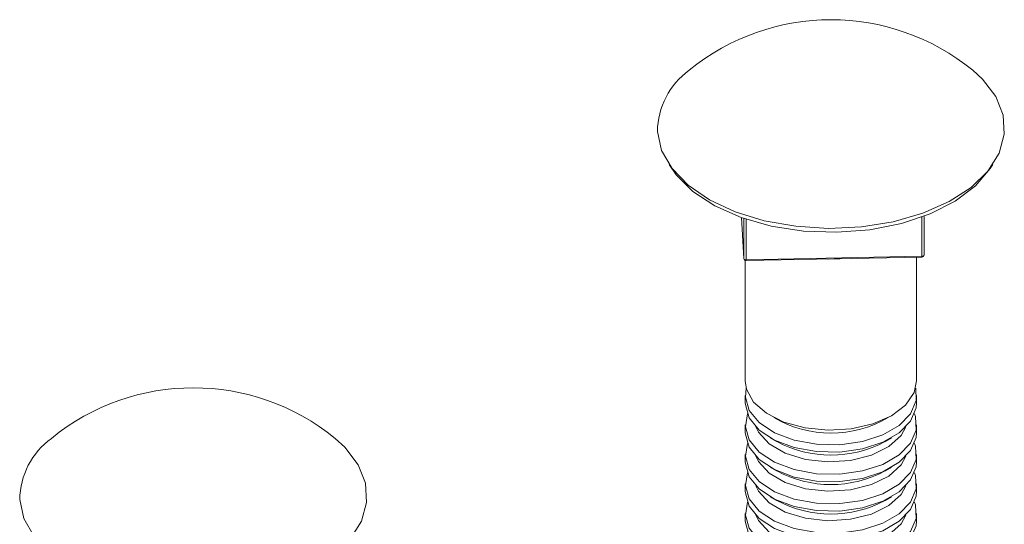
# Paper-space layout 'Layout1' of a CAD drawing. Units: inches. Extents: x 0.3 to 10.6, y 0.4 to 8.2.
# Drawn here: x 6.9 to 7.1, y 7.2 to 7.3 of the extents above; entities that cross this region are included whole.
import ezdxf

# ---------------------------------------------------------------- set-up
doc = ezdxf.new("R2010")
doc.units = ezdxf.units.IN
doc.header["$MEASUREMENT"] = 0

psp = doc.layouts.get("Layout1")

# ---------------------------------------------------------------- linework, layer by layer
at = {"color": 7, "linetype": 'Continuous', "lineweight": 0}
for p, q in [((7.083078836586039, 7.286481950317938), (7.083523795963844, 7.278932136767441)), ((7.116837613088269, 7.279594622043835), (7.116837613088269, 7.286724667915973)), ((7.083794451387225, 7.278566135946312), (7.083794451387225, 7.256329729852426)), ((7.083947923132097, 7.278540064773008), (7.116429128690887, 7.279178035724351)), ((7.08395390904029, 7.278716253645789), (7.116435114599081, 7.279354224597133)), ((7.115461118053891, 7.256329729852426), (7.115461118053893, 7.279159022801142)), ((7.083803607653454, 7.25329712078523), (7.083970930543189, 7.254968828498781)), ((7.083794451387225, 7.25360792714614), (7.083794451387225, 7.252247025792997)), ((7.115461118053891, 7.252247025792997), (7.115461118053891, 7.25360792714614)), ((7.083803607653454, 7.251936219432086), (7.083794451387225, 7.252247025792997)), ((7.083803607653454, 7.247853515372658), (7.084194367062932, 7.250205673762152)), ((7.083794451387225, 7.248164321733568), (7.083794451387225, 7.246803420380425)), ((7.115461118053891, 7.246803420380425), (7.115461118053891, 7.248164321733568)), ((7.083803607653454, 7.246492614019515), (7.083794451387225, 7.246803420380425)), ((7.088430108153576, 7.245784845279172), (7.089608810950101, 7.245104173453799)), ((7.109646758491016, 7.245104173453799), (7.11082546128754, 7.245784845279172)), ((7.083803607653454, 7.242409909960086), (7.084194367063592, 7.244762068351243)), ((7.083794451387225, 7.242720716320997), (7.083794451387225, 7.241359814967854)), ((7.115461118053891, 7.241359814967854), (7.115461118053891, 7.242720716320997)), ((7.083803607653454, 7.241049008606944), (7.083794451387225, 7.241359814967854)), ((7.088430108153576, 7.240341239866599), (7.089608810950101, 7.239660568041226)), ((7.109646758491016, 7.239660568041226), (7.11082546128754, 7.240341239866599)), ((7.083803607653454, 7.236966304547515), (7.084194367063525, 7.239318462938503)), ((7.083794451387225, 7.237277110908425), (7.083794451387225, 7.235916209555283)), ((7.115461118053891, 7.235916209555283), (7.115461118053891, 7.237277110908425)), ((7.083803607653454, 7.235605403194373), (7.083794451387225, 7.235916209555283)), ((7.088430108153576, 7.234897634454029), (7.089608810950101, 7.234216962628655)), ((7.109646758491016, 7.234216962628655), (7.11082546128754, 7.234897634454029)), ((7.083803607653454, 7.231522699134944), (7.084194367063378, 7.233874857525561)), ((7.083794451387225, 7.231833505495854), (7.083794451387225, 7.230472604142711)), ((7.115461118053891, 7.230472604142711), (7.115461118053891, 7.231833505495854)), ((7.083803607653454, 7.2301617977818), (7.083794451387225, 7.230472604142711))]:
    psp.add_line(p, q, dxfattribs=at)
at = {"color": 8, "linetype": 'Continuous', "lineweight": 0}
for p, q in [((7.08307932887721, 7.286481774453591), (7.08352331515052, 7.278948471977731)), ((7.08352331515052, 7.278948471977731), (7.08352331515052, 7.286326082348819)), ((7.083953909040291, 7.286180543585878), (7.08395390904029, 7.278716253645789)), ((7.116435114599081, 7.279354224597133), (7.116435114599081, 7.286575258160295)), ((7.083523795963844, 7.278932136767441), (7.08352331515052, 7.278948471977731))]:
    psp.add_line(p, q, dxfattribs=at)
at = {"color": 7, "linetype": 'Continuous', "lineweight": 0, "flags": 128}
for points in [[(7.067552042533957, 7.302400541108113), (7.068338227149307, 7.298907573769318), (7.070255297899432, 7.29556362147087), (7.073233966852539, 7.292489543361418), (7.077166577151817, 7.289796444633269), (7.081910994014736, 7.28758166089126), (7.087295741854412, 7.285925240190389), (7.093126201854093, 7.284887049890549), (7.099191645998278, 7.284504612894152), (7.105272853332234, 7.284791751470681), (7.111150033178482, 7.285738087683844), (7.116610768944535, 7.287309418477245), (7.121457695412, 7.289448951861949), (7.125515632029798, 7.292079359526929), (7.128637914395712, 7.295105571685719), (7.13071169509001, 7.298418213146173), (7.131662022275219, 7.301897556414913), (7.13145454865081, 7.305417848960864), (7.130096772854136, 7.308851858239385), (7.127637768440141, 7.312075470207923), (7.125844044346486, 7.313718199721861)], [(7.129542746265857, 7.2963196115622), (7.129074950376618, 7.295546703087734), (7.126355345763903, 7.292352727391934), (7.122608615969283, 7.289526413741889), (7.117978745717572, 7.287176375786151), (7.112643658326084, 7.285392924165448), (7.106808378211322, 7.284244595925388), (7.100697151915632, 7.28377552067625), (7.094544830438344, 7.284003724716795), (7.088587844043569, 7.284920438293722), (7.083055116377739, 7.286490432618374), (7.078159267062264, 7.288653373689314), (7.074088440840715, 7.291326140894176), (7.070999077281839, 7.294406021288184), (7.06971282317526, 7.2963196115622)], [(7.101287050157507, 7.278880626620191), (7.09908504031907, 7.278835669195639), (7.099042589541686, 7.278836542644561)], [(7.115461118053891, 7.256329729852426), (7.115010414460923, 7.254164389383601), (7.11342800785719, 7.251848835950667), (7.110822101835233, 7.249865609919699), (7.107385964523474, 7.248361798092761), (7.103374438507044, 7.247448931313575), (7.09908504031907, 7.247194712735065), (7.094835895000465, 7.247617996586229), (7.090942142220961, 7.248687389840216), (7.087692563811483, 7.250323580491532), (7.085328166136828, 7.25240521976464), (7.084024305756127, 7.254777921997519), (7.083794451387225, 7.256329729852426)], [(7.115284638897927, 7.254968828498781), (7.115377885412066, 7.252671942278618), (7.114356394222769, 7.250253567271967), (7.112242549445599, 7.248083969792009), (7.109193125277481, 7.246324058958581), (7.105434283558777, 7.245104359307147), (7.101244800384207, 7.244515330381095), (7.09693539055522, 7.244600657761246), (7.09282566328459, 7.245354013106157), (7.089220418243233, 7.24671952349627), (7.086387039962965, 7.248595915272745), (7.084535667148991, 7.25084402504144), (7.083803607653454, 7.25329712078523), (7.083803607653454, 7.25329712078523)], [(7.115461118053891, 7.252247025792997), (7.115377885412066, 7.251311040925475), (7.114356394222769, 7.248892665918824), (7.112242549445599, 7.246723068438865), (7.109193125277481, 7.244963157605438), (7.105434283558777, 7.243743457954004), (7.101244800384207, 7.243154429027952), (7.09693539055522, 7.243239756408102), (7.09282566328459, 7.243993111753015), (7.089220418243233, 7.245358622143127), (7.086387039962965, 7.247235013919602), (7.084535667148991, 7.249483123688296), (7.083803607653454, 7.251936219432086)], [(7.115061202378184, 7.250205673762152), (7.11523126368499, 7.249716129588476), (7.115377885412066, 7.247228336866046), (7.114356394222769, 7.244809961859396), (7.112242549445599, 7.242640364379437), (7.109193125277481, 7.24088045354601), (7.105434283558777, 7.239660753894575), (7.101244800384207, 7.239071724968523), (7.09693539055522, 7.239157052348673), (7.09282566328459, 7.239910407693586), (7.089220418243233, 7.241275918083699), (7.086387039962965, 7.243152309860172), (7.084535667148991, 7.245400419628867), (7.083803607653454, 7.247853515372658), (7.083803607653454, 7.247853515372658)], [(7.113484956995172, 7.247825091564856), (7.11259313882982, 7.246229418967083), (7.110334332222465, 7.244169676567596), (7.107124201884655, 7.242585797978761), (7.103247981984329, 7.241618517763936), (7.099050091670144, 7.241353783015042), (7.094903531918653, 7.241815116576291), (7.091176742760651, 7.242961526936234), (7.088200865767575, 7.244691150503455), (7.086240320669681, 7.246850302633677), (7.085770612445945, 7.247825091564856)], [(7.115461118053891, 7.246803420380425), (7.115377885412066, 7.245867435512903), (7.114356394222769, 7.243449060506251), (7.112242549445599, 7.241279463026292), (7.109193125277481, 7.239519552192866), (7.105434283558777, 7.238299852541432), (7.101244800384207, 7.23771082361538), (7.09693539055522, 7.237796150995529), (7.09282566328459, 7.238549506340442), (7.089220418243233, 7.239915016730555), (7.086387039962965, 7.241791408507029), (7.084535667148991, 7.244039518275724), (7.083803607653454, 7.246492614019515)], [(6.949700912336198, 7.234366531789555), (6.95048709695155, 7.230873564450759), (6.952404167701673, 7.227529612152311), (6.955382836654779, 7.22445553404286), (6.959315446954059, 7.221762435314711), (6.964059863816978, 7.219547651572702), (6.969444611656653, 7.217891230871831), (6.975275071656335, 7.21685304057199), (6.98134051580052, 7.216470603575593), (6.987421723134476, 7.216757742152121), (6.993298902980724, 7.217704078365285), (6.998759638746778, 7.219275409158687), (7.003606565214242, 7.22141494254339), (7.00766450183204, 7.224045350208373), (7.010786784197954, 7.227071562367159), (7.012860564892253, 7.230384203827615), (7.01381089207746, 7.233863547096354), (7.013603418453051, 7.237383839642306), (7.012245642656378, 7.240817848920826), (7.009786638242383, 7.244041460889363), (7.007992914148729, 7.245684190403303)], [(7.115061202377523, 7.244762068351243), (7.11523126368499, 7.244272524175904), (7.115377885412066, 7.241784731453474), (7.114356394222769, 7.239366356446824), (7.112242549445599, 7.237196758966864), (7.109193125277481, 7.235436848133438), (7.105434283558777, 7.234217148482003), (7.101244800384207, 7.233628119555951), (7.09693539055522, 7.2337134469361), (7.09282566328459, 7.234466802281013), (7.089220418243233, 7.235832312671127), (7.086387039962965, 7.2377087044476), (7.084535667148991, 7.239956814216296), (7.083803607653454, 7.242409909960086), (7.083803607653454, 7.242409909960086)], [(7.113484956995563, 7.242381486153344), (7.11259313882982, 7.240785813554511), (7.110334332222465, 7.238726071155023), (7.107124201884655, 7.23714219256619), (7.103247981984329, 7.236174912351363), (7.099050091670144, 7.235910177602469), (7.094903531918653, 7.236371511163719), (7.091176742760651, 7.237517921523662), (7.088200865767575, 7.239247545090883), (7.086240320669681, 7.241406697221104), (7.085770612445554, 7.242381486153345)], [(7.115461118053891, 7.241359814967854), (7.115377885412066, 7.240423830100332), (7.114356394222769, 7.23800545509368), (7.112242549445599, 7.235835857613723), (7.109193125277481, 7.234075946780296), (7.105434283558777, 7.232856247128861), (7.101244800384207, 7.23226721820281), (7.09693539055522, 7.23235254558296), (7.09282566328459, 7.233105900927872), (7.089220418243233, 7.234471411317984), (7.086387039962965, 7.236347803094459), (7.084535667148991, 7.238595912863153), (7.083803607653454, 7.241049008606944)], [(7.115061202377592, 7.239318462938503), (7.11523126368499, 7.238828918763331), (7.115377885412066, 7.236341126040903), (7.114356394222769, 7.233922751034251), (7.112242549445599, 7.231753153554293), (7.109193125277481, 7.229993242720867), (7.105434283558777, 7.228773543069432), (7.101244800384207, 7.228184514143381), (7.09693539055522, 7.22826984152353), (7.09282566328459, 7.229023196868443), (7.089220418243233, 7.230388707258555), (7.086387039962965, 7.23226509903503), (7.084535667148991, 7.234513208803724), (7.083803607653454, 7.236966304547515), (7.083803607653454, 7.236966304547515)], [(7.113484956995379, 7.236937880740272), (7.11259313882982, 7.235342208141939), (7.110334332222465, 7.233282465742453), (7.107124201884655, 7.231698587153619), (7.103247981984329, 7.230731306938791), (7.099050091670144, 7.230466572189898), (7.094903531918653, 7.230927905751146), (7.091176742760651, 7.232074316111092), (7.088200865767575, 7.233803939678311), (7.086240320669681, 7.235963091808533), (7.085770612445739, 7.236937880740272)], [(7.115461118053891, 7.235916209555283), (7.115377885412066, 7.23498022468776), (7.114356394222769, 7.232561849681108), (7.112242549445599, 7.23039225220115), (7.109193125277481, 7.228632341367724), (7.105434283558777, 7.227412641716289), (7.101244800384207, 7.226823612790238), (7.09693539055522, 7.226908940170387), (7.09282566328459, 7.2276622955153), (7.089220418243233, 7.229027805905411), (7.086387039962965, 7.230904197681887), (7.084535667148991, 7.233152307450582), (7.083803607653454, 7.235605403194373)], [(7.115061202377738, 7.233874857525561), (7.11523126368499, 7.23338531335076), (7.115377885412066, 7.230897520628331), (7.114356394222769, 7.228479145621679), (7.112242549445599, 7.226309548141721), (7.109193125277481, 7.224549637308294), (7.105434283558777, 7.223329937656859), (7.101244800384207, 7.222740908730809), (7.09693539055522, 7.222826236110958), (7.09282566328459, 7.22357959145587), (7.089220418243233, 7.224945101845982), (7.086387039962965, 7.226821493622458), (7.08453566714899, 7.229069603391153), (7.083803607653454, 7.231522699134944), (7.083803607653454, 7.231522699134944)], [(7.113484956995582, 7.231494275328251), (7.11259313882982, 7.229898602729366), (7.110334332222465, 7.22783886032988), (7.107124201884655, 7.226254981741048), (7.103247981984329, 7.22528770152622), (7.099050091670144, 7.225022966777326), (7.094903531918653, 7.225484300338574), (7.091176742760651, 7.22663071069852), (7.088200865767575, 7.22836033426574), (7.086240320669681, 7.230519486395961), (7.085770612445535, 7.231494275328251)], [(7.115461118053891, 7.230472604142711), (7.115377885412066, 7.229536619275189), (7.114356394222769, 7.227118244268538), (7.112242549445599, 7.224948646788579), (7.109193125277481, 7.223188735955153), (7.105434283558777, 7.221969036303718), (7.101244800384207, 7.221380007377665), (7.09693539055522, 7.221465334757815), (7.09282566328459, 7.222218690102727), (7.089220418243233, 7.223584200492842), (7.086387039962965, 7.225460592269315), (7.08453566714899, 7.22770870203801), (7.083803607653454, 7.2301617977818)]]:
    psp.add_lwpolyline(points, dxfattribs=at)
at = {"color": 7, "linetype": 'Continuous', "lineweight": 0}
for centre, radius, start, end in [((7.099627784720559, 7.281648296026812), 0.04142186610697043, 50.73495098366389, 129.2650490163361), ((7.081771219725343, 7.302214499572153), 0.0142203942087815, 126.0057605612115, 179.2503935710503), ((7.083878808556857, 7.279092323940425), 0.000383495696351243, 202.0309330966162, 281.2932933633747), ((7.083939740862812, 7.278956651092493), 0.0004166666666685258, 183.3729094620638, 271.1252151197378), ((7.116420946421604, 7.279594622043835), 0.0004166666666684909, 271.1252151194935, 0), ((6.981776654522801, 7.213614286708252), 0.04142186610697168, 50.73495098366467, 129.2650490163363), ((7.09962778472056, 7.267639415332963), 0.02097363880733123, 239.719798704699, 300.2802012952985), ((6.963920089527591, 7.234180490253592), 0.01422039420878799, 126.0057605612255, 179.2503935710399), ((7.099627784720558, 7.263897157833015), 0.02129685651195001, 241.9368926135397, 298.0631073864662), ((7.099627784720558, 7.258453552420463), 0.02129685651196803, 241.9368926135656, 298.0631073864403), ((7.099627784720558, 7.253009947007881), 0.02129685651195862, 241.936892613552, 298.0631073864538)]:
    psp.add_arc(centre, radius, start, end, dxfattribs=at)
at = {"color": 8, "linetype": 'Continuous', "lineweight": 0}
for centre, radius, start, end in [((7.082941838618165, 7.278662441993482), 0.001013499991743924, 353.0647761800563, 3.043543212991383), ((7.115240804061878, 7.279306604440244), 0.001195259527725386, 353.8250024506237, 2.28331694201981), ((7.116497594540384, 7.279706765367734), 0.0003580345486139236, 259.949964123415, 341.7466531636246)]:
    psp.add_arc(centre, radius, start, end, dxfattribs=at)

doc.saveas('drawing.dxf')
